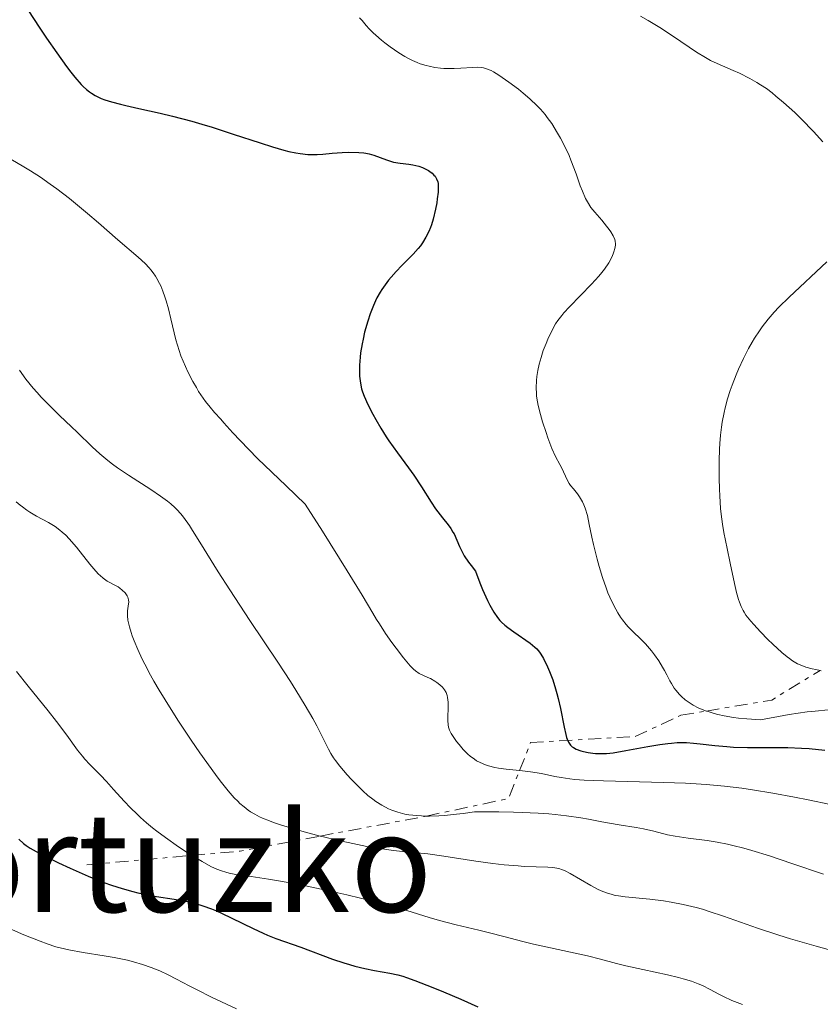
# Model space of a CAD drawing. Units: metres. Extents: x 678434 to 681881, y 4756200 to 4758603.
# Drawn here: x 679316 to 679412, y 4757533 to 4757652 of the extents above; entities that cross this region are included whole.
import ezdxf
from ezdxf.enums import TextEntityAlignment as Align

# ---------------------------------------------------------------- set-up
doc = ezdxf.new("R2010")
doc.units = ezdxf.units.M
doc.header["$MEASUREMENT"] = 0
doc.linetypes.add('DGN Style 7', pattern=[3.4798438602180486, 1.565929737098122, -0.6959687720436097, 0.5219765790327072, -0.6959687720436097])
for name, color, linetype, lineweight in [('Curva de nivel directora', 30, 'Continuous', 30), ('Curva de nivel intermedia', 30, 'Continuous', 0), ('Escarpado', 30, 'DGN Style 7', 0), ('Texto de Depresión pequeña', 7, 'Continuous', 0)]:
    doc.layers.add(name, color=color, linetype=linetype, lineweight=lineweight)
doc.styles.add('Style-Arial', font='arial.ttf')

msp = doc.modelspace()

# ---------------------------------------------------------------- linework, layer by layer
at = {"layer": 'Curva de nivel directora', "color": 30, "linetype": 'Continuous', "lineweight": 30, "flags": 128}
for points, elevation in [([(679316.6899999997, 4757652.830000003), (679318.1499999993, 4757650.619999999), (679318.9600000007, 4757649.410000003), (679320.199999999, 4757647.619999999), (679321.3700000001, 4757646.000000001), (679321.8899999988, 4757645.310000001), (679322.3600000005, 4757644.710000001), (679323.1399999983, 4757643.810000001), (679323.3599999994, 4757643.570000002), (679323.7699999985, 4757643.189999999), (679324.1399999995, 4757642.9), (679324.3699999999, 4757642.74), (679324.8199999991, 4757642.480000001), (679325.5499999999, 4757642.130000002), (679325.9900000002, 4757641.960000002), (679326.7999999993, 4757641.7), (679327.87, 4757641.41), (679328.5299999994, 4757641.26), (679330.1099999996, 4757640.9), (679332.6899999991, 4757640.33), (679334.1500000008, 4757639.980000001), (679336.489999999, 4757639.369999999), (679337.7199999982, 4757639.020000001), (679338.9700000001, 4757638.630000002), (679341.5000000001, 4757637.810000001), (679344.7500000001, 4757636.74), (679346.2499999999, 4757636.270000001), (679347.6099999989, 4757635.880000004), (679348.2399999994, 4757635.720000002), (679349.0899999986, 4757635.54), (679349.5999999982, 4757635.460000002), (679350.5199999991, 4757635.350000001), (679350.9299999982, 4757635.33), (679351.6700000003, 4757635.33), (679352.3299999996, 4757635.380000002), (679353.4800000007, 4757635.510000002), (679354.69, 4757635.59)], 1650), ([(679354.69, 4757635.59), (679355.4299999998, 4757635.609999999), (679356.6799999992, 4757635.580000001), (679357.2899999995, 4757635.54), (679357.5499999988, 4757635.5), (679357.9199999998, 4757635.430000001), (679358.4999999988, 4757635.25), (679360.0299999998, 4757634.680000001), (679360.8799999993, 4757634.430000001), (679361.6999999996, 4757634.279999999), (679362.739999999, 4757634.160000001), (679363.2300000006, 4757634.09), (679363.9300000002, 4757633.92), (679364.3599999994, 4757633.770000001), (679364.6299999999, 4757633.66), (679365.0999999992, 4757633.400000001), (679365.2600000001, 4757633.300000001), (679365.5300000006, 4757633.090000001), (679365.7599999986, 4757632.86), (679365.8899999983, 4757632.699999999), (679366.0899999995, 4757632.380000002), (679366.219999999, 4757632.04), (679366.2599999993, 4757631.850000001), (679366.2900000005, 4757631.500000002), (679366.2699999983, 4757630.800000002), (679366.1699999999, 4757629.960000001), (679366.0999999985, 4757629.480000001), (679365.9500000008, 4757628.710000002), (679365.6699999992, 4757627.529999999), (679365.4700000002, 4757626.850000001), (679365.3499999995, 4757626.52), (679365.1500000006, 4757626.040000001), (679364.7999999997, 4757625.340000002), (679364.3799999994, 4757624.65), (679364.1299999993, 4757624.310000001), (679363.860000001, 4757623.970000001), (679363.2499999985, 4757623.300000001), (679361.8899999994, 4757621.920000002), (679361.1899999998, 4757621.199999999), (679360.5899999987, 4757620.52), (679360.2899999992, 4757620.16), (679359.869999999, 4757619.600000001), (679359.4599999998, 4757619), (679359.2599999986, 4757618.680000001), (679358.8799999988, 4757618.01), (679358.6999999998, 4757617.65), (679358.4400000006, 4757617.08), (679358.1999999993, 4757616.480000001), (679358.0400000005, 4757616.060000001), (679357.7599999988, 4757615.2), (679357.3900000001, 4757613.87), (679357.1899999989, 4757613.000000001), (679357.0700000004, 4757612.430000001), (679356.9000000006, 4757611.369999999), (679356.829999999, 4757610.820000002), (679356.7599999999, 4757609.850000001), (679356.7499999986, 4757609.02), (679356.7799999998, 4757608.53), (679356.8800000005, 4757607.699999999), (679357.0199999991, 4757606.99), (679357.1199999996, 4757606.65), (679357.3200000008, 4757606.100000001), (679357.779999999, 4757605.11), (679358.3800000002, 4757603.95), (679358.7499999991, 4757603.300000003), (679359.3399999992, 4757602.260000001), (679359.9899999995, 4757601.220000002), (679360.3200000004, 4757600.720000001), (679361.3399999996, 4757599.279999999), (679362.6899999997, 4757597.470000001), (679363.3400000001, 4757596.560000001), (679364.2599999988, 4757595.140000002), (679365.4099999999, 4757593.310000001), (679365.9699999987, 4757592.480000002), (679366.8000000003, 4757591.42), (679367.4799999996, 4757590.560000001), (679367.7900000004, 4757590.130000001), (679368.0599999987, 4757589.690000001), (679368.1900000004, 4757589.460000002), (679368.5300000003, 4757588.7), (679368.8599999989, 4757587.939999999), (679369.0599999999, 4757587.52), (679369.4299999988, 4757586.830000001), (679369.9299999995, 4757586.050000001), (679370.2400000001, 4757585.630000001), (679370.7799999989, 4757584.949999999), (679371.3199999997, 4757583.539999999), (679371.6399999993, 4757582.730000002), (679372.2299999995, 4757581.400000002), (679372.4999999999, 4757580.860000002), (679372.9899999994, 4757579.990000002), (679373.4499999998, 4757579.350000001), (679373.7400000005, 4757579.000000002), (679373.9299999982, 4757578.800000001), (679374.3300000007, 4757578.440000001), (679374.6799999992, 4757578.160000001), (679375.399999999, 4757577.609999999), (679377.3700000005, 4757576.25), (679377.9699999995, 4757575.78), (679378.2099999986, 4757575.550000001), (679378.5300000004, 4757575.160000001)], 1650), ([(679378.5300000004, 4757575.160000001), (679378.6800000002, 4757574.930000002), (679378.9999999999, 4757574.380000002), (679379.4800000003, 4757573.4), (679379.7300000007, 4757572.810000002), (679380.1100000007, 4757571.830000001), (679380.4699999985, 4757570.74), (679380.6299999993, 4757570.160000001), (679380.779999999, 4757569.570000002), (679381.0400000005, 4757568.359999999), (679381.4800000008, 4757566.109999999), (679381.6799999998, 4757565.220000002), (679381.7899999993, 4757564.859999999), (679381.8600000008, 4757564.650000001), (679382.0199999996, 4757564.300000001), (679382.1, 4757564.150000001), (679382.2799999989, 4757563.910000003), (679382.4699999989, 4757563.720000002), (679382.6199999986, 4757563.619999999), (679382.9400000004, 4757563.449999999), (679383.5199999993, 4757563.230000001), (679383.8500000001, 4757563.140000001), (679384.3799999999, 4757563.030000002), (679384.9599999988, 4757562.95), (679385.2699999994, 4757562.920000002), (679386.13, 4757562.91), (679386.6100000006, 4757562.930000001), (679387.4299999987, 4757563.010000001), (679388.9599999997, 4757563.260000002), (679391.5899999985, 4757563.770000001), (679393.039999999, 4757564.01), (679394.0099999991, 4757564.140000002), (679394.4800000007, 4757564.180000001), (679395.1699999992, 4757564.230000001), (679395.8399999996, 4757564.24), (679396.2699999989, 4757564.230000001), (679397.1099999992, 4757564.180000001), (679397.9499999997, 4757564.090000001), (679399.6999999998, 4757563.880000001), (679401.1599999995, 4757563.740000002), (679401.9699999986, 4757563.690000001), (679403.6699999995, 4757563.640000002), (679405.3999999996, 4757563.619999999), (679407.5699999998, 4757563.619999999), (679408.5099999986, 4757563.619999999), (679410.1899999996, 4757563.570000002), (679411.1100000005, 4757563.51), (679412.979999999, 4757563.310000001)], 1650), ([(679315.6100000001, 4757552.539999999), (679316.1800000002, 4757552.01), (679316.4699999985, 4757551.79), (679316.9800000002, 4757551.45), (679318.0599999998, 4757550.850000001), (679320.3799999999, 4757549.7), (679321.7900000003, 4757549.039999999), (679323.9800000008, 4757548.08), (679325.8799999985, 4757547.330000001), (679326.7799999993, 4757547), (679328.1000000002, 4757546.570000002), (679329.360000001, 4757546.210000001), (679329.9699999989, 4757546.060000001), (679330.5700000002, 4757545.930000001), (679331.719999999, 4757545.710000001), (679334.8799999995, 4757545.220000002), (679336.1799999982, 4757544.970000001), (679336.8199999997, 4757544.810000002), (679337.8300000001, 4757544.510000001), (679338.9000000006, 4757544.119999999)], 1625), ([(679338.9000000006, 4757544.119999999), (679339.4699999985, 4757543.880000004), (679340.0799999986, 4757543.609999999), (679341.3499999982, 4757543.010000001), (679343.9299999998, 4757541.740000002), (679345.11, 4757541.180000001), (679345.6599999998, 4757540.940000001), (679346.6700000003, 4757540.540000001), (679349.6599999985, 4757539.480000001), (679353.5099999999, 4757538.050000001), (679354.8699999988, 4757537.59), (679355.5399999993, 4757537.390000002), (679356.1899999997, 4757537.210000004), (679357.4300000003, 4757536.910000001), (679358.5599999991, 4757536.680000001), (679360.4199999988, 4757536.360000002), (679361.409999999, 4757536.15), (679362.0100000004, 4757535.980000001), (679362.4299999982, 4757535.84), (679363.4400000006, 4757535.470000002), (679365.62, 4757534.62), (679366.9299999998, 4757534.09), (679368.9999999995, 4757533.210000002), (679371.0499999992, 4757532.290000001)], 1625)]:
    msp.add_lwpolyline(points, dxfattribs=dict(at, elevation=elevation))
at = {"layer": 'Curva de nivel intermedia', "color": 30, "linetype": 'Continuous', "lineweight": 0, "flags": 128}
for points, elevation in [([(679356.7799999998, 4757651.88), (679357.0900000005, 4757651.56), (679357.5700000012, 4757650.949999999), (679357.9199999998, 4757650.55), (679358.4100000015, 4757650.050000001), (679358.7300000011, 4757649.759999998), (679359.4199999997, 4757649.170000001), (679359.8100000008, 4757648.849999999), (679360.4600000011, 4757648.359999999), (679361.5099999995, 4757647.640000001), (679362.2500000016, 4757647.190000001), (679362.6200000005, 4757646.980000001), (679363.1800000014, 4757646.699999998), (679363.7400000002, 4757646.460000002), (679364.1100000013, 4757646.32), (679364.8300000011, 4757646.100000001), (679365.1799999997, 4757646.01), (679365.8700000005, 4757645.869999999), (679366.5400000009, 4757645.779999999), (679366.9700000001, 4757645.739999999), (679367.7900000004, 4757645.720000001), (679368.2199999995, 4757645.720000001), (679369.0300000008, 4757645.76)], 1655), ([(679390.7400000012, 4757652.060000001), (679391.6399999999, 4757651.56), (679393.0400000013, 4757650.699999999), (679394.5900000002, 4757649.680000001), (679396.6199999999, 4757648.31), (679397.5000000005, 4757647.720000001), (679398.570000001, 4757647.060000001), (679399.2000000014, 4757646.71), (679399.6399999994, 4757646.49), (679400.640000001, 4757646.05), (679401.9400000018, 4757645.5), (679402.6900000004, 4757645.16), (679403.9199999998, 4757644.539999999), (679404.7900000016, 4757644.039999999), (679405.2400000008, 4757643.759999999), (679405.9300000014, 4757643.300000001), (679406.62, 4757642.779999998), (679407.0900000016, 4757642.409999999), (679408.0199999991, 4757641.630000001), (679409.3600000002, 4757640.410000001), (679410.1900000018, 4757639.600000001), (679411.62, 4757638.140000001), (679412.74, 4757636.880000002)], 1660), ([(679369.0300000008, 4757645.76), (679370.4300000002, 4757645.869999999), (679371.0400000003, 4757645.88), (679371.530000002, 4757645.849999999), (679371.76, 4757645.8), (679372.110000001, 4757645.710000001), (679372.6699999997, 4757645.480000001), (679372.9600000003, 4757645.33), (679373.6199999996, 4757644.930000001), (679374.8200000002, 4757644.099999999), (679375.9700000011, 4757643.220000001), (679376.5299999999, 4757642.76), (679377.3300000001, 4757642.08), (679378.24, 4757641.230000001), (679378.6399999999, 4757640.810000001), (679379.190000002, 4757640.16), (679379.4600000002, 4757639.82), (679379.99, 4757639.079999999), (679380.7099999997, 4757637.930000001), (679381.0700000018, 4757637.3), (679381.5900000003, 4757636.289999999), (679382.0900000011, 4757635.220000001), (679382.3200000012, 4757634.67), (679382.9400000004, 4757632.99), (679383.4500000001, 4757631.56), (679383.7000000004, 4757630.890000002), (679384.0900000016, 4757629.999999999), (679384.2999999993, 4757629.609999998), (679384.7400000021, 4757628.92), (679385.1900000012, 4757628.350000001), (679386.0499999997, 4757627.38), (679386.6100000006, 4757626.689999999), (679386.9300000002, 4757626.26), (679387.1200000002, 4757625.989999999), (679387.4199999997, 4757625.489999998), (679387.6200000008, 4757625.070000002), (679387.67, 4757624.859999998), (679387.7000000014, 4757624.55), (679387.7000000014, 4757624.38), (679387.6299999999, 4757623.980000001), (679387.5100000014, 4757623.56), (679387.4300000009, 4757623.32), (679387.260000001, 4757622.930000001), (679386.9000000012, 4757622.259999999), (679386.3800000005, 4757621.49), (679386.0499999997, 4757621.060000001), (679385.6699999997, 4757620.619999998), (679384.8100000012, 4757619.680000001), (679382.1300000013, 4757616.939999999), (679381.4699999997, 4757616.210000001), (679381.2000000015, 4757615.890000001), (679380.740000001, 4757615.279999998), (679380.4700000006, 4757614.880000001), (679380.0000000012, 4757614.020000001), (679379.5300000019, 4757613.03), (679379.3100000005, 4757612.489999999), (679378.9800000018, 4757611.65), (679378.7000000003, 4757610.810000001), (679378.5800000018, 4757610.399999999), (679378.4700000001, 4757609.999999999), (679378.3000000003, 4757609.220000001), (679378.1900000006, 4757608.49), (679378.1399999993, 4757608.019999999), (679378.1100000002, 4757607.109999998), (679378.1399999993, 4757606.449999999), (679378.1700000005, 4757606.13), (679378.2700000012, 4757605.449999998), (679378.3600000006, 4757604.970000001), (679378.630000001, 4757603.91), (679378.8900000004, 4757603.000000001), (679379.3100000005, 4757601.720000001), (679379.5300000019, 4757601.09), (679380.0200000014, 4757599.810000001), (679380.4600000017, 4757598.83), (679380.9800000002, 4757597.849999999), (679381.2000000015, 4757597.399999999), (679381.8499999996, 4757596.009999999), (679382.1200000001, 4757595.550000001), (679382.2699999999, 4757595.329999999), (679382.6100000018, 4757594.9), (679383.1100000005, 4757594.300000002), (679383.3600000006, 4757593.949999998), (679383.610000001, 4757593.56), (679383.7200000006, 4757593.34), (679383.8900000004, 4757592.989999999), (679384.0300000012, 4757592.59), (679384.2999999993, 4757591.670000001), (679384.5300000019, 4757590.619999997), (679384.8600000005, 4757589.050000001), (679385.0400000014, 4757588.199999999), (679385.4700000007, 4757586.42), (679385.7200000009, 4757585.52), (679386.120000001, 4757584.189999999), (679386.5599999991, 4757582.939999999), (679386.7800000005, 4757582.350000001), (679387.0100000007, 4757581.8), (679387.4900000013, 4757580.79), (679387.9800000007, 4757579.92), (679388.3200000006, 4757579.399999999), (679388.5400000019, 4757579.08), (679388.990000001, 4757578.51)], 1655), ([(679314.6500000012, 4757634.77), (679316.2200000002, 4757633.859999999), (679317.0200000005, 4757633.369999997), (679318.2200000008, 4757632.59), (679319.400000001, 4757631.759999999), (679320.1900000023, 4757631.180000001), (679321.7200000011, 4757629.999999999), (679323.8900000014, 4757628.220000001), (679325.2300000002, 4757627.069999999), (679327.5500000004, 4757625.039999999), (679330.0100000014, 4757622.930000001), (679330.8600000007, 4757622.140000001), (679331.3400000012, 4757621.640000001), (679331.5500000013, 4757621.4), (679331.8399999997, 4757621.019999999), (679332.1100000001, 4757620.619999998), (679332.28, 4757620.34), (679332.5900000008, 4757619.749999999), (679332.7400000005, 4757619.449999999), (679332.9999999999, 4757618.800000001), (679333.2500000001, 4757618.119999999), (679333.4000000021, 4757617.65), (679333.6700000004, 4757616.66), (679333.9600000009, 4757615.459999999), (679334.360000001, 4757613.789999997), (679334.5800000001, 4757612.930000001), (679334.9600000001, 4757611.630000001), (679335.1900000002, 4757610.980000001), (679335.4400000006, 4757610.34), (679336.0100000006, 4757609.08), (679336.6299999997, 4757607.890000002), (679337.0499999999, 4757607.149999999), (679337.3300000015, 4757606.7), (679337.8800000015, 4757605.88), (679338.1699999997, 4757605.470000001), (679338.7100000007, 4757604.78), (679339.2500000016, 4757604.160000001), (679339.9900000015, 4757603.340000001), (679340.3899999993, 4757602.890000002), (679341.4600000001, 4757601.689999999), (679342.3400000005, 4757600.740000002), (679344.4599999996, 4757598.600000001), (679347.8900000006, 4757595.26), (679350.2199999996, 4757593.039999999), (679352.2900000017, 4757589.779999999), (679355.28, 4757585.01), (679357.0800000017, 4757582.07), (679358.3700000013, 4757579.890000001), (679358.8200000006, 4757579.130000001), (679359.1800000004, 4757578.57), (679359.9200000003, 4757577.430000001), (679360.6900000015, 4757576.33), (679361.190000002, 4757575.640000001), (679362.0999999996, 4757574.46), (679362.8799999997, 4757573.519999999), (679363.290000001, 4757573.109999999), (679363.5300000003, 4757572.899999999), (679363.9600000015, 4757572.600000001), (679364.4100000008, 4757572.380000001), (679365.0299999999, 4757572.119999999), (679365.3600000007, 4757571.960000001), (679365.8500000002, 4757571.67), (679366.1000000006, 4757571.5), (679366.4600000004, 4757571.220000001), (679366.78, 4757570.92), (679366.9100000019, 4757570.760000001), (679367.0300000004, 4757570.600000001), (679367.2200000006, 4757570.279999999), (679367.3500000001, 4757569.929999999), (679367.4100000004, 4757569.679999999), (679367.4700000007, 4757569.12), (679367.4700000007, 4757568.390000001), (679367.4400000018, 4757567.359999998), (679367.4400000018, 4757566.9), (679367.4700000007, 4757566.359999999), (679367.5199999999, 4757566.100000001), (679367.6500000019, 4757565.720000001), (679367.8600000018, 4757565.310000001), (679368.0000000005, 4757565.080000001), (679368.5000000012, 4757564.369999997), (679368.8000000007, 4757563.980000001), (679369.3100000003, 4757563.4), (679369.8600000001, 4757562.850000001), (679370.1500000008, 4757562.600000001), (679370.6600000004, 4757562.210000001), (679370.9199999997, 4757562.039999999), (679371.3300000009, 4757561.819999999), (679372.0000000015, 4757561.529999999), (679372.3600000013, 4757561.42), (679373.1400000014, 4757561.23), (679373.5700000006, 4757561.149999999), (679374.5000000005, 4757561.029999998), (679376.1111424619, 4757560.865597707)], 1645), ([(679413.2400000005, 4757622.359999999), (679408.6699999997, 4757618.100000001), (679407.4400000002, 4757616.880000001), (679406.8900000004, 4757616.289999999), (679406.1399999994, 4757615.42), (679405.4300000009, 4757614.51), (679405.0900000011, 4757614.029999999), (679404.5000000009, 4757613.119999999), (679404.2100000004, 4757612.63), (679403.7800000012, 4757611.880000001), (679403.1599999999, 4757610.67), (679402.5600000009, 4757609.38), (679402.2800000014, 4757608.710000002), (679401.7899999998, 4757607.46), (679401.5700000006, 4757606.81), (679401.250000001, 4757605.789999999), (679400.9600000004, 4757604.720000001), (679400.8300000008, 4757604.160000001), (679400.6100000017, 4757602.980000001), (679400.5200000001, 4757602.369999998), (679400.4000000017, 4757601.4), (679400.3100000002, 4757600.399999999), (679400.2699999998, 4757599.710000001), (679400.2100000017, 4757598.3), (679400.2100000017, 4757596.21), (679400.2499999997, 4757594.88), (679400.2899999999, 4757594.050000001), (679400.3900000005, 4757592.550000001), (679400.4599999997, 4757591.840000001), (679400.6200000007, 4757590.630000001), (679400.7900000005, 4757589.63), (679401.2100000008, 4757587.699999998), (679401.5700000006, 4757585.939999999), (679402.0700000013, 4757583.460000001), (679402.3200000017, 4757582.359999998), (679402.5499999997, 4757581.55), (679402.6700000004, 4757581.189999999), (679402.8700000015, 4757580.689999999), (679403.1100000007, 4757580.220000001), (679403.2400000005, 4757579.989999999), (679403.4700000006, 4757579.640000001), (679404.0499999995, 4757578.900000001)], 1660), ([(679315.6900000006, 4757609.259999999), (679316.4500000004, 4757608.189999999), (679317.32, 4757607.100000001), (679317.8000000005, 4757606.55), (679318.3100000002, 4757606), (679319.3899999999, 4757604.890000001), (679320.5000000007, 4757603.800000001), (679321.9600000002, 4757602.41), (679322.6399999997, 4757601.76), (679324.4600000014, 4757599.99), (679325.370000001, 4757599.16), (679326.3700000002, 4757598.329999999), (679326.9300000012, 4757597.9), (679327.5300000003, 4757597.470000001), (679328.8500000013, 4757596.57), (679331.5400000003, 4757594.829999999), (679332.7200000006, 4757594.04), (679333.5800000009, 4757593.409999999), (679333.9500000019, 4757593.11), (679334.4600000017, 4757592.660000001), (679334.7000000008, 4757592.42), (679335.1600000013, 4757591.909999999), (679335.5000000009, 4757591.480000001), (679336.2100000017, 4757590.48), (679336.6000000007, 4757589.88), (679337.4800000013, 4757588.480000001), (679339.6900000019, 4757584.88), (679341.0800000001, 4757582.699999998), (679343.5200000008, 4757579.010000001), (679346.9100000015, 4757573.939999999), (679348.4200000003, 4757571.619999998), (679349.0799999996, 4757570.579999999), (679350.2199999996, 4757568.710000001), (679351.1200000005, 4757567.140000001), (679351.600000001, 4757566.240000002), (679352.3300000018, 4757564.819999999), (679353.0100000014, 4757563.440000001), (679353.2900000009, 4757562.91), (679353.6399999994, 4757562.369999999), (679353.8499999995, 4757562.07), (679354.4000000017, 4757561.38), (679355.2900000013, 4757560.34), (679355.7699999996, 4757559.810000001), (679356.8400000002, 4757558.699999999), (679357.170000001, 4757558.38), (679357.7900000003, 4757557.83), (679358.3700000013, 4757557.380000001), (679358.7500000013, 4757557.109999998), (679359.4800000022, 4757556.649999999), (679360.26, 4757556.23), (679360.6800000003, 4757556.050000001), (679361.3999999999, 4757555.800000001), (679362.2400000005, 4757555.59), (679362.7200000009, 4757555.51), (679363.7000000001, 4757555.4), (679364.2600000009, 4757555.36), (679364.8722829698, 4757555.353687803)], 1640), ([(679315.2800000014, 4757593.359999998), (679315.770000001, 4757592.92), (679316.0300000003, 4757592.720000001), (679316.5500000011, 4757592.33), (679316.9300000012, 4757592.089999998), (679317.7500000015, 4757591.619999999), (679319.1999999997, 4757590.850000001), (679320, 4757590.340000001), (679320.560000001, 4757589.930000001), (679320.8400000003, 4757589.690000001), (679321.2600000006, 4757589.300000001), (679321.7000000009, 4757588.850000001), (679322.5599999992, 4757587.849999999), (679324.1799999997, 4757585.800000001), (679324.9000000017, 4757584.949999999), (679325.2200000014, 4757584.609999999), (679325.4200000003, 4757584.42), (679325.7900000013, 4757584.100000001), (679326.2800000008, 4757583.749999999), (679326.5800000003, 4757583.59), (679327.1100000001, 4757583.32), (679327.5900000007, 4757583.05), (679327.8000000007, 4757582.910000001), (679328.1000000002, 4757582.679999999), (679328.4600000001, 4757582.32), (679328.7000000015, 4757581.980000001), (679328.780000002, 4757581.8), (679328.8600000002, 4757581.51), (679328.8899999993, 4757581.189999999), (679328.8700000015, 4757581.02), (679328.7500000007, 4757580.180000001), (679328.7300000006, 4757579.789999999), (679328.7400000017, 4757579.560000001), (679328.790000001, 4757579.039999999), (679328.8500000013, 4757578.730000001), (679328.9699999997, 4757578.230000001), (679329.1700000009, 4757577.529999998), (679329.3099999995, 4757577.15), (679329.5399999998, 4757576.519999999), (679329.98, 4757575.49), (679330.5099999999, 4757574.33), (679330.8200000006, 4757573.710000001), (679331.5300000012, 4757572.37), (679331.9200000003, 4757571.67), (679332.5599999995, 4757570.56), (679333.2700000004, 4757569.390000001), (679334.8100000003, 4757566.949999999), (679336.4300000007, 4757564.529999998), (679337.4800000013, 4757563), (679339.360000001, 4757560.389999999), (679339.9300000012, 4757559.619999998), (679340.8899999999, 4757558.409999998), (679341.6299999999, 4757557.56), (679342.05, 4757557.13), (679342.3099999994, 4757556.88), (679342.8099999999, 4757556.46), (679343.3200000018, 4757556.06), (679343.6000000013, 4757555.859999998), (679344.0999999996, 4757555.560000001), (679344.7000000009, 4757555.25), (679345.0600000008, 4757555.09), (679345.89, 4757554.75), (679346.3799999995, 4757554.570000002), (679347.1999999998, 4757554.289999999), (679349.2300000016, 4757553.679999999), (679350.2400000021, 4757553.390000001), (679352.0252505137, 4757552.929290189)], 1635), ([(679388.990000001, 4757578.51), (679389.2500000005, 4757578.219999999), (679389.76, 4757577.689999999), (679390.7900000004, 4757576.71), (679391.3200000002, 4757576.16), (679392.050000001, 4757575.32), (679392.4000000019, 4757574.849999999), (679392.9200000005, 4757574.109999998), (679393.4000000011, 4757573.34), (679393.6200000001, 4757572.939999999), (679393.9000000019, 4757572.41), (679394.2700000005, 4757571.71), (679394.4699999995, 4757571.359999999), (679394.8000000003, 4757570.83), (679394.9900000002, 4757570.57), (679395.4300000007, 4757570.060000001), (679395.690000002, 4757569.8), (679396.1200000013, 4757569.42), (679396.7400000005, 4757568.979999999), (679397.0900000014, 4757568.76), (679397.6900000004, 4757568.449999999), (679398.380000001, 4757568.149999999), (679398.6792917219, 4757568.047610727)], 1655), ([(679404.0499999995, 4757578.900000001), (679404.4100000015, 4757578.489999999), (679405.2200000007, 4757577.609999999), (679406.1200000015, 4757576.71), (679406.7200000006, 4757576.130000002), (679407.8200000002, 4757575.119999999), (679408.4400000017, 4757574.599999998), (679408.7200000011, 4757574.380000002), (679409.11, 4757574.100000001), (679409.7100000011, 4757573.769999999), (679410.0199999998, 4757573.63), (679410.7200000016, 4757573.369999999), (679411.4800000014, 4757573.149999999), (679411.9000000017, 4757573.050000002), (679412.4489910272, 4757572.943479353)], 1660.000000000001), ([(679315.3000000016, 4757572.83), (679316.7099999997, 4757571.06), (679319.1500000006, 4757568.060000001), (679320.1600000008, 4757566.8), (679321.3900000004, 4757565.140000002), (679322.7000000001, 4757563.330000001), (679323.2800000012, 4757562.58), (679323.5700000017, 4757562.24), (679324.1600000019, 4757561.599999999), (679325.4600000004, 4757560.289999999), (679326.2000000003, 4757559.509999999), (679327.0400000009, 4757558.569999999), (679328.3300000007, 4757557.139999999), (679329.0800000015, 4757556.359999999), (679329.8900000006, 4757555.560000001), (679330.320000002, 4757555.159999999)], 1630), ([(679412.4489910272, 4757572.943479353), (679412.57, 4757572.92)], 1660), ([(679398.6792917219, 4757568.047610727), (679398.760000001, 4757568.02), (679399.6100000005, 4757567.75), (679400.0700000009, 4757567.640000001), (679400.8300000008, 4757567.470000001), (679401.9599999996, 4757567.279999998), (679402.5800000011, 4757567.199999999), (679403.5800000001, 4757567.099999999), (679405.2400000008, 4757566.989999999), (679407.4, 4757567.390000001), (679408.6800000007, 4757567.609999998), (679410.8700000013, 4757567.929999999), (679411.8100000002, 4757568.050000002), (679413.4100000004, 4757568.21)], 1655), ([(679376.1111424619, 4757560.865597707), (679376.4600000007, 4757560.829999999), (679377.4300000007, 4757560.710000001), (679378.7600000006, 4757560.489999999), (679380.3800000012, 4757560.15), (679381.15, 4757559.989999999), (679382.2000000007, 4757559.83), (679382.7999999997, 4757559.759999999), (679383.9100000005, 4757559.679999999)], 1645.000000000001), ([(679383.9100000005, 4757559.679999999), (679386.2400000017, 4757559.59), (679393.5100000006, 4757559.42), (679396.1600000015, 4757559.31), (679397.4400000002, 4757559.24), (679398.6400000004, 4757559.15), (679400.8900000012, 4757558.949999999), (679402.950000002, 4757558.699999999), (679404.2500000007, 4757558.51), (679406.7000000004, 4757558.109999999), (679409.3400000001, 4757557.640000001), (679410.9699999996, 4757557.32), (679413.700000001, 4757556.739999999)], 1645), ([(679364.8722829698, 4757555.353687803), (679365.230000001, 4757555.349999999), (679366.370000001, 4757555.390000002), (679367.0199999993, 4757555.430000001), (679368.480000001, 4757555.57), (679369.3000000013, 4757555.659999999), (679370.6600000004, 4757555.850000001), (679373.6199999996, 4757555.850000001), (679375.37, 4757555.82), (679376.4299999994, 4757555.789999999)], 1640), ([(679376.4299999994, 4757555.789999999), (679378.3600000006, 4757555.699999999), (679379.6300000001, 4757555.609999998), (679380.4000000014, 4757555.539999999), (679381.7800000004, 4757555.390000002), (679383.5000000015, 4757555.140000001), (679384.4500000014, 4757554.970000001), (679386.0300000017, 4757554.66), (679388.1300000005, 4757554.279999998), (679390.2100000015, 4757553.960000001), (679391.0800000011, 4757553.8), (679392.3200000015, 4757553.509999999), (679394.0000000001, 4757553.09), (679394.9299999999, 4757552.899999999), (679396.4700000001, 4757552.67), (679398.760000001, 4757552.380000001), (679399.9800000014, 4757552.199999999), (679401.2199999997, 4757551.949999999), (679401.8700000001, 4757551.8), (679403.2200000002, 4757551.46), (679404.1800000013, 4757551.180000001), (679406.3000000003, 4757550.519999999), (679409.0200000005, 4757549.609999998), (679412.8300000015, 4757548.310000001)], 1640), ([(679330.320000002, 4757555.159999999), (679331.0199999994, 4757554.54), (679331.7500000002, 4757553.930000001), (679332.2700000011, 4757553.529999999), (679333.3200000017, 4757552.74), (679334.9100000008, 4757551.63), (679335.9400000012, 4757550.95), (679336.5162894318, 4757550.586494356)], 1630.000000000001), ([(679352.0252505137, 4757552.929290189), (679352.4100000003, 4757552.83), (679354.0799999997, 4757552.430000001), (679356.5200000006, 4757551.9), (679357.6600000005, 4757551.679999999), (679358.7100000011, 4757551.490000002), (679360.5999999997, 4757551.220000001), (679362.2300000016, 4757551.029999998), (679364.1500000015, 4757550.850000001), (679365.0299999999, 4757550.76), (679366.9600000011, 4757550.500000001)], 1635), ([(679336.5162894318, 4757550.586494356), (679336.5899999995, 4757550.539999999), (679337.7500000017, 4757549.84), (679338.8, 4757549.26), (679339.2600000005, 4757549.039999999), (679339.5399999999, 4757548.909999999), (679340.0800000008, 4757548.71), (679340.6200000017, 4757548.55), (679341.0000000017, 4757548.46), (679341.8399999999, 4757548.300000002), (679343.6600000015, 4757548.04), (679345.7600000005, 4757547.729999999), (679346.9900000021, 4757547.529999998), (679349.0900000008, 4757547.15), (679350.2400000021, 4757546.92), (679352.7099999996, 4757546.390000001), (679355.2399999998, 4757545.809999999), (679356.8800000005, 4757545.409999999), (679359.86, 4757544.640000001), (679362.4700000007, 4757543.909999999), (679365.1700000007, 4757543.09), (679366.4300000013, 4757542.729999999), (679368.4500000019, 4757542.21), (679371.1800000012, 4757541.550000001), (679372.4599999996, 4757541.24), (679374.2099999997, 4757540.78), (679376.5099999999, 4757540.17), (679377.7900000005, 4757539.850000001), (679384.2999999993, 4757538.429999999), (679385.900000002, 4757538.029999998), (679387.8300000011, 4757537.51), (679388.9400000018, 4757537.239999999), (679391.0000000005, 4757536.800000002), (679393.9700000011, 4757536.16), (679395.300000001, 4757535.84), (679395.870000001, 4757535.679999999), (679396.8700000001, 4757535.369999998), (679397.7100000004, 4757535.060000001), (679398.2200000001, 4757534.84), (679399.1600000011, 4757534.359999998), (679400.1700000014, 4757533.810000001), (679400.7400000015, 4757533.52), (679401.7699999996, 4757533.050000001), (679403.0599999994, 4757532.55)], 1630), ([(679366.9600000011, 4757550.500000001), (679369.5200000004, 4757550.08), (679370.8400000014, 4757549.88), (679372.8900000011, 4757549.600000001), (679374.2400000012, 4757549.460000001), (679375.9300000009, 4757549.31), (679376.6799999997, 4757549.26), (679378.1000000013, 4757549.2), (679379.5300000019, 4757549.169999998), (679380.0999999995, 4757549.130000001), (679380.360000001, 4757549.09), (679380.8500000006, 4757548.989999999), (679381.2999999998, 4757548.849999999), (679381.5999999993, 4757548.730000001), (679382.2200000007, 4757548.42), (679384.7100000007, 4757546.949999999), (679385.530000001, 4757546.52), (679385.9500000012, 4757546.320000002), (679386.6100000006, 4757546.06), (679387.3100000002, 4757545.850000001), (679387.67, 4757545.76), (679388.05, 4757545.689999999), (679388.8600000015, 4757545.579999999), (679391.8400000009, 4757545.3), (679393.5100000006, 4757545.099999999), (679394.4300000014, 4757544.949999998), (679395.8799999999, 4757544.67), (679397.4300000012, 4757544.300000001), (679398.2200000001, 4757544.079999999), (679399.0400000004, 4757543.819999999), (679400.7500000005, 4757543.240000002), (679404.8499999996, 4757541.789999999), (679407.4200000003, 4757540.95), (679408.8600000017, 4757540.51), (679411.9700000009, 4757539.609999998), (679415.1400000004, 4757538.739999999)], 1635), ([(679314.4600000011, 4757541.739999998), (679316.2000000002, 4757540.999999999), (679318.1900000018, 4757540.199999998), (679319.0099999999, 4757539.899999999), (679320.0900000016, 4757539.550000001), (679320.6100000001, 4757539.41), (679321.6500000019, 4757539.159999999), (679323.3900000007, 4757538.849999999), (679325.9000000008, 4757538.449999998), (679327.1400000014, 4757538.23), (679328.7199999995, 4757537.91), (679329.4700000006, 4757537.720000001), (679330.5600000012, 4757537.409999999), (679331.6100000017, 4757537.05), (679332.1200000013, 4757536.84), (679332.6300000009, 4757536.630000002), (679333.6300000001, 4757536.16), (679334.6700000018, 4757535.619999999), (679336.2000000007, 4757534.820000002), (679337.0499999999, 4757534.380000001), (679338.9800000011, 4757533.399999999), (679340.0700000019, 4757532.869999999), (679341.8900000014, 4757532.029999999)], 1620)]:
    msp.add_lwpolyline(points, dxfattribs=dict(at, elevation=elevation))
at = {"layer": 'Escarpado', "color": 30, "linetype": 'DGN Style 7', "lineweight": 0, "extrusion": (-0.1343966727014017, -0.4964358017778187, 0.8576065701007699), "elevation": -2451715.901776572, "flags": 128}
msp.add_lwpolyline([(-587438.8224847071, 4091459.861951059), (-587431.5444759439, 4091463.768961332), (-587426.8106091899, 4091469.568034756)], dxfattribs=at)
at = {"layer": 'Escarpado', "color": 30, "linetype": 'DGN Style 7', "lineweight": 0, "extrusion": (-0.2612610174670121, -0.3327850631115649, 0.9060887277314145), "elevation": -1759247.786947256, "flags": 128}
msp.add_lwpolyline([(-2403476.220625099, 3771501.232645829), (-2403469.736118459, 3771509.806517965), (-2403470.784217292, 3771513.676873754)], dxfattribs=at)
at = {"layer": 'Escarpado', "color": 30, "linetype": 'DGN Style 7', "lineweight": 0, "extrusion": (-0.05465702210128717, -0.7916361719708355, 0.6085431629411191), "elevation": -3802386.189899008, "flags": 128}
msp.add_lwpolyline([(350042.4565704968, 2918074.925407854), (350054.858115175, 2918080.237430095), (350055.1061010059, 2918080.353999191)], dxfattribs=at)
at = {"layer": 'Escarpado', "color": 30, "linetype": 'DGN Style 7', "lineweight": 0, "extrusion": (-0.3381543207011696, 0.720922850645537, 0.6049147864023854), "elevation": 3201093.015428549, "flags": 128}
msp.add_lwpolyline([(-2635390.306083733, -2429713.931104716), (-2635395.819011196, -2429710.612214239), (-2635405.342047747, -2429706.549876221)], dxfattribs=at)
at = {"layer": 'Escarpado', "color": 30, "linetype": 'DGN Style 7', "lineweight": 0, "extrusion": (-0.4090543985024813, -0.03664491640855535, 0.9117739024380898), "elevation": -450738.459979282, "flags": 128}
msp.add_lwpolyline([(-4677958.916893753, 1004636.993884355), (-4677958.916893753, 1004650.963459252)], dxfattribs=at)
at = {"layer": 'Escarpado', "color": 30, "linetype": 'DGN Style 7', "lineweight": 0}
msp.add_polyline3d([(679376.1111424619, 4757560.865597707, 1646.527499999997), (679377.4400000018, 4757564.24, 1648.149999999995), (679390.0700000006, 4757564.970000002, 1653.740000000005), (679395.6100000016, 4757567.529999998, 1655.139999999999), (679398.6792917219, 4757568.047610727, 1655.920599999999)], dxfattribs=at)

# ---------------------------------------------------------------- texts
at = {"layer": 'Texto de Depresión pequeña', "color": 7, "linetype": 'Continuous', "lineweight": 0, "style": 'Style-Arial'}
msp.add_text('Bortuzko', height=12, dxfattribs=at).set_placement((679330.6308155373, 4757549.749999999, 1627.567599999995), align=Align.MIDDLE_CENTER)

doc.saveas('drawing.dxf')
